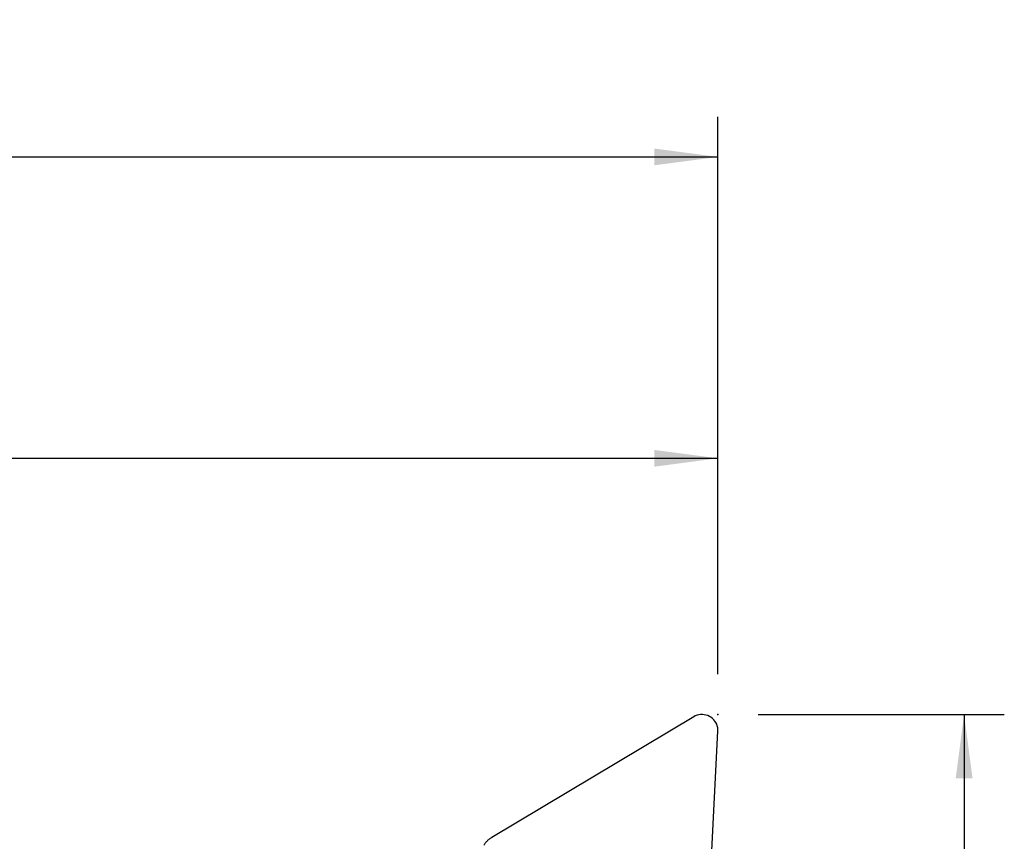
# Model space of a CAD drawing. Extents: x -58 to 188, y -53 to 61.
# Drawn here: x 105 to 154, y 21 to 61 of the extents above; entities that cross this region are included whole.
import ezdxf

# ---------------------------------------------------------------- set-up
doc = ezdxf.new("R2010")
doc.units = 0
doc.header["$MEASUREMENT"] = 0
doc.layers.get('0').update_dxf_attribs({"linetype": 'CONTINUOUS'})
doc.layers.add('1', color=4, linetype='CONTINUOUS')
doc.layers.add('2', color=7, linetype='CONTINUOUS')
doc.styles.add('SANDVIK_STYLE', font='simplex.shx', dxfattribs={"height": 3})
doc.styles.get("Standard").update_dxf_attribs({"font": 'simplex.shx'})
doc.dimstyles.new('SANDVIK_DIM', dxfattribs={"dimscale": 0, "dimtxt": 4.5, "dimasz": 4.57, "dimexe": 5, "dimexo": 0, "dimgap": 2.3, "dimtad": 1, "dimdsep": 46, "dimtxsty": 'SANDVIK_STYLE', "dimcen": 0.09, "dimclrd": 256, "dimclre": 256, "dimclrt": 256, "dimadec": 0, "dimazin": 0, "dimtfac": 1, "dimtofl": 0, "dimtmove": 2, "dimatfit": 3, "dimfxl": 1, "dimtolj": 1, "dimtzin": 0, "dimarcsym": 0})

# ---------------------------------------------------------------- blocks, each defined once
blk = doc.blocks.new('*D3')
for p, q in [((0, 33.5), (0, 56.65)), ((140, 28.9), (140, 56.65)), ((0, 54.65), (140, 54.65))]:
    blk.add_line(p, q)
for points in [[(0, 54.65), (3.175, 55.067997), (3.175, 54.232003)], [(140, 54.65), (136.825, 54.232003), (136.825, 55.067997)]]:
    blk.add_solid(points)
blk.add_text('140.0', height=4.5).set_placement((63.510526, 56.9))
blk = doc.blocks.new('*D4')
for p, q in [((142, 26.9), (154.25, 26.9)), ((152.25, 26.9), (152.25, 0)), ((142, 0), (154.25, 0))]:
    blk.add_line(p, q)
for points in [[(152.25, 26.9), (152.667997, 23.725), (151.832003, 23.725)], [(152.25, 0), (151.832003, 3.175), (152.667997, 3.175)]]:
    blk.add_solid(points)
blk.add_text('27.0', height=4.5, rotation=90).set_placement((150, 8.286842))
blk = doc.blocks.new('*D5')
for p, q in [((25.081416, 22), (25.081416, 41.65)), ((140, 28.9), (140, 41.65)), ((25.081416, 39.65), (140, 39.65))]:
    blk.add_line(p, q)
for points in [[(25.081416, 39.65), (28.256416, 40.067997), (28.256416, 39.232003)], [(140, 39.65), (136.825, 39.232003), (136.825, 40.067997)]]:
    blk.add_solid(points)
blk.add_text('114.9', height=4.5).set_placement((76.613734, 41.9))

msp = doc.modelspace()

# ---------------------------------------------------------------- linework, layer by layer
at = {"layer": '1'}
for p, q in [((138.792491, 26.789705), (128.739074, 20.78359)), ((139.385991, 14.367251), (139.998921, 26.062652))]:
    msp.add_line(p, q, dxfattribs=at)
for points in [[(139.998921, 26.062652, 0), (139.998405, 26.152169, 0), (139.987518, 26.241258, 0), (139.966404, 26.328745, 0), (139.935342, 26.413479, 0), (139.894741, 26.494343, 0), (139.845135, 26.570273, 0), (139.787177, 26.640269, 0), (139.721631, 26.703408, 0), (139.64936, 26.758859, 0), (139.571317, 26.805892, 0), (139.488528, 26.843887, 0), (139.402084, 26.872344, 0), (139.313123, 26.890889, 0), (139.222818, 26.899276, 0), (139.132358, 26.897396, 0), (139.042933, 26.885273, 0), (138.955722, 26.863067, 0), (138.871873, 26.83107, 0), (138.792491, 26.789705, 0)], [(128.739074, 20.78359, 0), (128.713934, 20.768131, 0), (128.689212, 20.752041, 0), (128.664922, 20.735329, 0), (128.641079, 20.718007, 0), (128.6177, 20.700085, 0), (128.594799, 20.681575, 0), (128.57239, 20.662489, 0), (128.550489, 20.642839, 0), (128.529108, 20.622638, 0), (128.508262, 20.601897, 0), (128.487964, 20.580632, 0), (128.468226, 20.558855, 0), (128.449062, 20.536579, 0), (128.430484, 20.51382, 0), (128.412503, 20.490592, 0), (128.395131, 20.46691, 0), (128.37838, 20.442788, 0), (128.362258, 20.418242, 0), (128.346778, 20.393288, 0)]]:
    msp.add_polyline3d(points, dxfattribs=at)
at = {"layer": '2'}
msp.add_point((140, 26.9), dxfattribs=at)

# ---------------------------------------------------------------- dimensions: what is measured, and where the dimension line sits
for base, p1, text, picture, middle in [((140, 54.65), (0, 33.5), '140.0', '*D3', (63.510526, 56.9)), ((140, 39.65), (25.081416, 22), '114.9', '*D5', (76.613734, 41.9))]:
    dim = msp.add_linear_dim(base=base, p1=p1, p2=(140, 28.9), text=text, dimstyle='SANDVIK_DIM', dxfattribs=at)
    dim.commit()
    dim.dimension.update_dxf_attribs({"geometry": picture, "text_midpoint": middle})
dim = msp.add_linear_dim(base=(152.25, 0), p1=(142, 26.9), p2=(142, 0), angle=90, text='27.0', dimstyle='SANDVIK_DIM', dxfattribs=at)
dim.commit()
dim.dimension.update_dxf_attribs({"geometry": '*D4', "text_midpoint": (150, 8.286842)})

doc.saveas('drawing.dxf')
